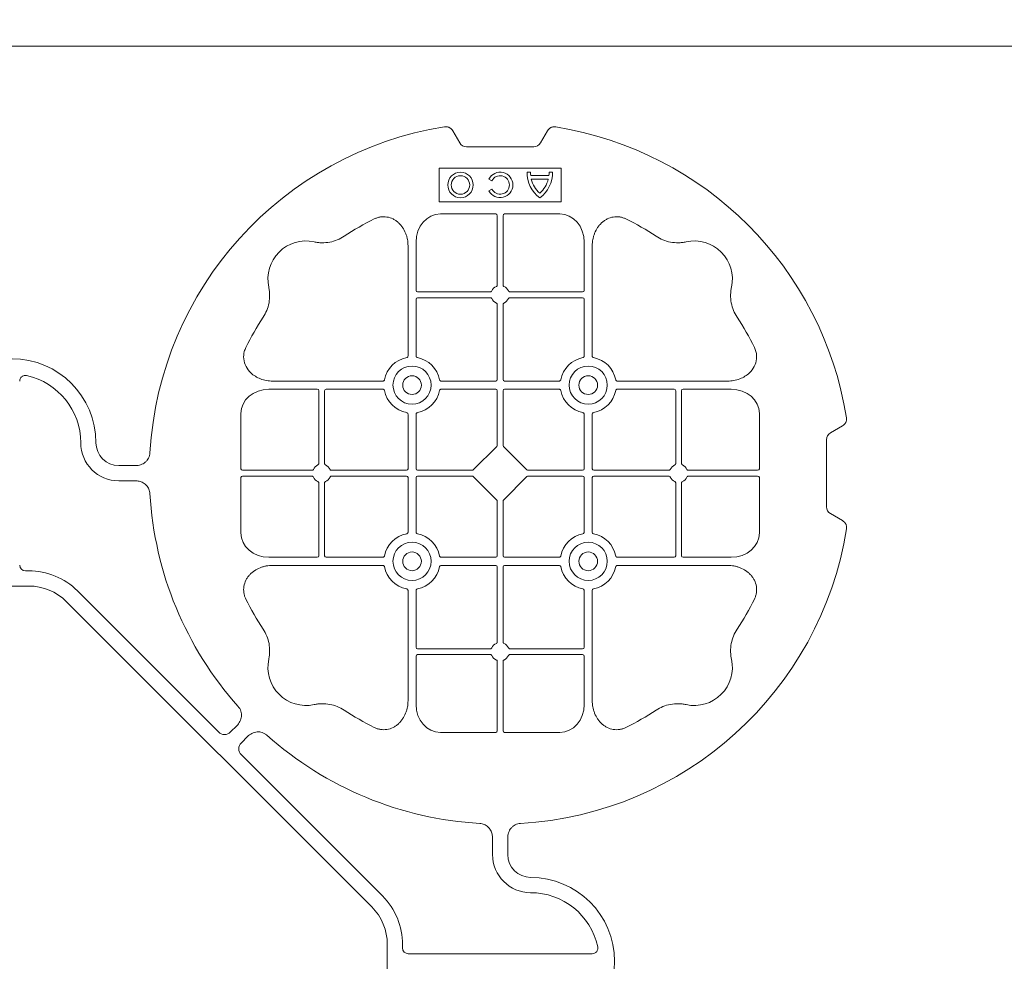
# Model space of a CAD drawing. Units: inches. Extents: x 95 to 119694, y 166 to 11046.
# Drawn here: x 13994 to 14317, y 9257 to 9566 of the extents above; entities that cross this region are included whole.
import ezdxf

# ---------------------------------------------------------------- set-up
doc = ezdxf.new("R2010")
doc.units = ezdxf.units.IN
doc.header["$MEASUREMENT"] = 0
doc.layers.add('ACO STORM-BRIXX', color=7, linetype='Continuous', lineweight=15)

# ---------------------------------------------------------------- blocks, each defined once
blk = doc.blocks.new('cover')
at = {"layer": 'ACO STORM-BRIXX'}
for p, q in [((146.75, 268.3), (144.45, 272.28)), ((175.55, 272.28), (173.25, 268.3)), ((171, 267), (149, 267)), ((180, 260), (140, 260)), ((140, 260), (140, 249)), ((169.97, 258.67), (168.83, 258.67)), ((177.17, 258.67), (176.03, 258.67)), ((180, 249), (180, 260)), ((156.3, 256.43), (157.3, 255.86)), ((175.98, 257.55), (170.02, 257.55)), ((175.78, 256.41), (170.22, 256.41)), ((157.3, 253.14), (156.3, 252.57)), ((140, 249), (180, 249)), ((158.55, 245), (140.43, 245)), ((159.05, 244.42), (159.05, 221.69)), ((160.95, 244.42), (160.95, 221.69)), ((161.45, 245), (179.57, 245)), ((132.45, 235.78), (132.45, 219.95)), ((187.55, 235.78), (187.55, 219.95)), ((129.8, 234.57), (129.8, 198.47)), ((190.2, 234.57), (190.2, 198.47)), ((132.45, 217.05), (132.45, 198.47)), ((156.81, 219.45), (132.95, 219.45)), ((156.81, 217.55), (132.95, 217.55)), ((163.19, 219.45), (187.05, 219.45)), ((163.19, 217.55), (187.05, 217.55)), ((187.55, 217.05), (187.55, 198.47)), ((159.05, 215.31), (159.05, 190.7)), ((160.95, 215.31), (160.95, 190.7)), ((84.22, 187.55), (100.05, 187.55)), ((85.43, 190.2), (121.53, 190.2)), ((102.95, 187.55), (121.53, 187.55)), ((158.55, 190.2), (140.72, 190.2)), ((158.55, 187.55), (140.72, 187.55)), ((161.45, 190.2), (179.28, 190.2)), ((161.45, 187.55), (179.28, 187.55)), ((234.57, 190.2), (198.47, 190.2)), ((217.05, 187.55), (198.47, 187.55)), ((235.78, 187.55), (219.95, 187.55)), ((100.55, 163.19), (100.55, 187.05)), ((102.45, 163.19), (102.45, 187.05)), ((159.05, 187.05), (159.05, 169.2)), ((160.95, 187.05), (160.95, 169.2)), ((217.55, 163.19), (217.55, 187.05)), ((219.45, 163.19), (219.45, 187.05)), ((75, 161.45), (75, 179.57)), ((129.8, 161.45), (129.8, 179.28)), ((132.45, 161.45), (132.45, 179.28)), ((187.55, 161.45), (187.55, 179.28)), ((190.2, 161.45), (190.2, 179.28)), ((245, 161.45), (245, 179.57)), ((272.28, 175.55), (268.3, 173.25)), ((158.89, 168.79), (151.21, 161.11)), ((161.11, 168.79), (168.79, 161.11)), ((267, 171), (267, 149)), ((40.43, 162.5), (35, 162.5)), ((75, 158.55), (75, 140.43)), ((75.58, 160.95), (98.31, 160.95)), ((75.58, 159.05), (98.31, 159.05)), ((104.69, 160.95), (129.3, 160.95)), ((104.69, 159.05), (129.3, 159.05)), ((129.8, 158.55), (129.8, 140.72)), ((132.45, 158.55), (132.45, 140.72)), ((132.95, 160.95), (150.8, 160.95)), ((132.95, 159.05), (150.8, 159.05)), ((151.21, 158.89), (158.89, 151.21)), ((168.79, 158.89), (161.11, 151.21)), ((187.05, 160.95), (169.2, 160.95)), ((187.05, 159.05), (169.2, 159.05)), ((187.55, 158.55), (187.55, 140.72)), ((190.2, 158.55), (190.2, 140.72)), ((215.31, 160.95), (190.7, 160.95)), ((215.31, 159.05), (190.7, 159.05)), ((244.42, 160.95), (221.69, 160.95)), ((244.42, 159.05), (221.69, 159.05)), ((245, 158.55), (245, 140.43)), ((40.43, 157.5), (35, 157.5)), ((100.55, 156.81), (100.55, 132.95)), ((102.45, 156.81), (102.45, 132.95)), ((217.55, 156.81), (217.55, 132.95)), ((219.45, 156.81), (219.45, 132.95)), ((159.05, 132.95), (159.05, 150.8)), ((160.95, 132.95), (160.95, 150.8)), ((268.3, 146.75), (272.28, 144.45)), ((84.22, 132.45), (100.05, 132.45)), ((102.95, 132.45), (121.53, 132.45)), ((158.55, 132.45), (140.72, 132.45)), ((161.45, 132.45), (179.28, 132.45)), ((217.05, 132.45), (198.47, 132.45)), ((235.78, 132.45), (219.95, 132.45)), ((85.43, 129.8), (121.53, 129.8)), ((158.55, 129.8), (140.72, 129.8)), ((159.05, 104.69), (159.05, 129.3)), ((160.95, 104.69), (160.95, 129.3)), ((161.45, 129.8), (179.28, 129.8)), ((234.57, 129.8), (198.47, 129.8)), ((4.38, 128.02), (5.5, 128.02)), ((5.5, 123.02), (-5.5, 123.02)), ((21.41, 121.43), (67.66, 75.18)), ((129.8, 85.43), (129.8, 121.53)), ((132.45, 102.95), (132.45, 121.53)), ((187.55, 102.95), (187.55, 121.53)), ((190.2, 85.43), (190.2, 121.53)), ((117.89, 17.87), (17.87, 117.89)), ((156.81, 102.45), (132.95, 102.45)), ((156.81, 100.55), (132.95, 100.55)), ((163.19, 102.45), (187.05, 102.45)), ((163.19, 100.55), (187.05, 100.55)), ((132.45, 84.22), (132.45, 100.05)), ((159.05, 75.58), (159.05, 98.31)), ((160.95, 75.58), (160.95, 98.31)), ((187.55, 84.22), (187.55, 100.05)), ((71.64, 75.18), (73.68, 77.22)), ((158.55, 75), (140.43, 75)), ((161.45, 75), (179.57, 75)), ((75.18, 71.64), (77.22, 73.68)), ((121.43, 21.41), (75.18, 67.66)), ((157.5, 40.43), (157.5, 35)), ((162.5, 40.43), (162.5, 35)), ((123.02, 5.5), (123.02, -5.5)), ((128.02, 4.38), (128.02, 5.5)), ((190.15, 2.5), (129.9, 2.5))]:
    blk.add_line(p, q, dxfattribs=at)
at = {"layer": 'ACO STORM-BRIXX', "lineweight": 0}
for centre, radius in [((147, 254.5), 4.17), ((147, 254.5), 3.03), ((131.12, 188.88), 6.25), ((188.88, 188.88), 6.25), ((131.12, 188.88), 3.07), ((188.88, 188.88), 3.07), ((131.12, 131.12), 6.25), ((188.88, 131.12), 6.25), ((131.12, 131.12), 3.07), ((188.88, 131.12), 3.07)]:
    blk.add_circle(centre, radius, dxfattribs=at)
at = {"layer": 'ACO STORM-BRIXX'}
for centre, radius, start, end in [((160, 160), 115, 99.1117, 176.6799), ((160, 160), 115, 9.1117, 80.8883), ((160, 254.5), 4.17, 207.6213, 152.3787), ((179, 258.5), 10.17, 179.0245, 233.8583), ((179, 258.5), 9.03, 178.9005, 186.0207), ((167, 258.5), 10.17, 306.1417, 0.9755), ((167, 258.5), 9.03, 353.9793, 1.0995), ((160, 254.5), 3.03, 206.7195, 153.2805), ((179, 258.5), 9.03, 193.4082, 228.3416), ((167, 258.5), 9.03, 311.6584, 346.5918), ((160, 160), 93, 116.332, 123.3345), ((160, 160), 93, 56.6655, 63.668), ((96.36, 223.64), 12.5, 77.7807, 192.2193), ((223.64, 223.64), 12.5, 347.7807, 102.2193), ((132.95, 219.95), 0.5, 180.0011, 269.9989), ((160, 218.5), 3, 114.4087, 155.5913), ((160, 218.5), 3, 24.4087, 65.5913), ((187.05, 219.95), 0.5, 270.0011, 359.9989), ((132.95, 217.05), 0.5, 90.0011, 179.9989), ((160, 218.5), 3, 204.4087, 245.5913), ((160, 218.5), 3, 294.4087, 335.5913), ((187.05, 217.05), 0.5, 0.0011, 89.9989), ((160, 160), 93, 146.6655, 153.668), ((160, 160), 93, 26.332, 33.3345), ((0, 170), 27.5, 0, 180), ((131.12, 188.88), 9.19, 100.9009, 169.0991), ((131.12, 188.88), 9.19, 10.9009, 79.0991), ((188.88, 188.88), 9.19, 100.9009, 169.0991), ((188.88, 188.88), 9.19, 10.9009, 79.0991), ((0, 170), 22.5, 0, 77.7382), ((158.55, 190.7), 0.5, 270.0011, 359.9989), ((161.45, 190.7), 0.5, 180.0011, 269.9989), ((100.05, 187.05), 0.5, 0.0011, 89.9989), ((102.95, 187.05), 0.5, 90.0011, 179.9989), ((158.55, 187.05), 0.5, 0.0011, 89.9989), ((161.45, 187.05), 0.5, 90.0011, 179.9989), ((217.05, 187.05), 0.5, 0.0011, 89.9989), ((219.95, 187.05), 0.5, 90.0011, 179.9989), ((131.12, 188.88), 9.19, 190.9009, 259.0991), ((131.12, 188.88), 9.19, 280.9009, 349.0991), ((188.88, 188.88), 9.19, 190.9009, 259.0991), ((188.88, 188.88), 9.19, 280.9009, 349.0991), ((35, 170), 12.5, 180, 270), ((35, 170), 7.5, 180, 270), ((101.5, 160), 3, 114.4087, 155.5913), ((101.5, 160), 3, 24.4087, 65.5913), ((129.3, 161.45), 0.5, 270.0011, 359.9989), ((132.95, 161.45), 0.5, 180.0011, 269.9989), ((187.05, 161.45), 0.5, 270.0011, 359.9989), ((190.7, 161.45), 0.5, 180.0011, 269.9989), ((218.5, 160), 3, 114.4087, 155.5913), ((218.5, 160), 3, 24.4087, 65.5913), ((101.5, 160), 3, 204.4087, 245.5913), ((101.5, 160), 3, 294.4087, 335.5913), ((129.3, 158.55), 0.5, 0.0011, 89.9989), ((132.95, 158.55), 0.5, 90.0011, 179.9989), ((187.05, 158.55), 0.5, 0.0011, 89.9989), ((190.7, 158.55), 0.5, 90.0011, 179.9989), ((218.5, 160), 3, 204.4087, 245.5913), ((218.5, 160), 3, 294.4087, 335.5913), ((160, 160), 115, 183.3201, 221.6799), ((131.12, 131.12), 9.19, 100.9009, 169.0991), ((131.12, 131.12), 9.19, 10.9009, 79.0991), ((160, 160), 115, 273.3201, 350.8883), ((188.88, 131.12), 9.19, 100.9009, 169.0991), ((188.88, 131.12), 9.19, 10.9009, 79.0991), ((100.05, 132.95), 0.5, 270.0011, 359.9989), ((102.95, 132.95), 0.5, 180.0011, 269.9989), ((158.55, 132.95), 0.5, 270.0011, 359.9989), ((161.45, 132.95), 0.5, 180.0011, 269.9989), ((217.05, 132.95), 0.5, 270.0011, 359.9989), ((219.95, 132.95), 0.5, 180.0011, 269.9989), ((131.12, 131.12), 9.19, 190.9009, 259.0991), ((131.12, 131.12), 9.19, 280.9009, 349.0991), ((158.55, 129.3), 0.5, 0.0011, 89.9989), ((161.45, 129.3), 0.5, 90.0011, 179.9989), ((188.88, 131.12), 9.19, 190.9009, 259.0991), ((188.88, 131.12), 9.19, 280.9009, 349.0991), ((5.5, 105.52), 22.5, 45, 90), ((5.5, 105.52), 17.5, 45, 90), ((160, 160), 93, 206.332, 213.3345), ((160, 160), 93, 326.6655, 333.668), ((160, 101.5), 3, 114.4087, 155.5913), ((160, 101.5), 3, 24.4087, 65.5913), ((132.95, 102.95), 0.5, 180.0011, 269.9989), ((132.95, 100.05), 0.5, 90.0011, 179.9989), ((160, 101.5), 3, 204.4087, 245.5913), ((160, 101.5), 3, 294.4087, 335.5913), ((187.05, 102.95), 0.5, 270.0011, 359.9989), ((187.05, 100.05), 0.5, 0.0011, 89.9989), ((96.36, 96.36), 12.5, 167.7807, 282.2193), ((223.64, 96.36), 12.5, 257.7807, 12.2193), ((160, 160), 93, 236.6655, 243.668), ((160, 160), 93, 296.332, 303.3345), ((160, 160), 115, 228.3201, 266.6799), ((170, 35), 12.5, 180, 270), ((170, 35), 7.5, 180, 270), ((170, 0), 27.5, 270, 90), ((105.52, 5.5), 22.5, 0, 45), ((170, 0), 22.5, 12.2618, 90), ((105.52, 5.5), 17.5, 0, 45)]:
    blk.add_arc(centre, radius, start, end, dxfattribs=at)
for centre, major_axis, ratio, start_param, end_param in [((149.5, 270.46), (1.8, 3.12), 0.83205, 2.69376, 3.589425), ((170.5, 270.46), (1.8, -3.12), 0.83205, -0.447832, 0.447832), ((140.45, 235.76), (0.07, -9.24), 0.866019, 3.135048, 4.703662), ((158.55, 244.42), (0.004, 0.577), 0.866019, -1.56207, 0.006545), ((161.45, 244.42), (0.004, -0.577), 0.866019, 3.135048, 4.703662), ((179.55, 235.76), (0.07, 9.24), 0.866019, -1.56207, 0.006545), ((84.24, 179.55), (9.24, -0.07), 0.866019, 1.579523, 3.148138), ((235.76, 179.55), (9.24, 0.07), 0.866019, -0.006545, 1.56207), ((270.46, 170.5), (3.12, -1.8), 0.83205, 2.69376, 3.589425), ((158.55, 169.21), (0.005, -0.561), 0.890696, 0.719167, 1.561198), ((161.45, 169.21), (0.005, 0.561), 0.890696, 1.580395, 2.422426), ((75.58, 161.45), (0.577, 0.004), 0.866019, 3.135048, 4.703662), ((244.42, 161.45), (0.577, -0.004), 0.866019, -1.56207, 0.006545), ((75.58, 158.55), (0.577, -0.004), 0.866019, 1.579523, 3.148138), ((150.79, 161.45), (0.561, -0.005), 0.890696, -1.561198, -0.719167), ((150.79, 158.55), (0.561, 0.005), 0.890696, 0.719167, 1.561198), ((169.21, 161.45), (0.561, 0.005), 0.890696, -2.422426, -1.580395), ((169.21, 158.55), (0.561, -0.005), 0.890696, 1.580395, 2.422426), ((244.42, 158.55), (0.577, 0.004), 0.866019, -0.006545, 1.56207), ((158.55, 150.79), (0.005, 0.561), 0.890696, -1.561198, -0.719167), ((161.45, 150.79), (0.005, -0.561), 0.890696, -2.422426, -1.580395), ((270.46, 149.5), (3.12, 1.8), 0.83205, 2.69376, 3.589425), ((84.24, 140.45), (9.24, 0.07), 0.866019, 3.135048, 4.703662), ((235.76, 140.45), (9.24, -0.07), 0.866019, -1.56207, 0.006545), ((4.63, 130.14), (1.59, 1.59), 0.889126, 2.414818, 3.868368), ((140.45, 84.24), (0.07, 9.24), 0.866019, 1.579523, 3.148138), ((179.55, 84.24), (0.07, -9.24), 0.866019, -0.006545, 1.56207), ((69.65, 77.7), (0, -3.37), 0.889126, -0.726775, 0.726775), ((158.55, 75.58), (0.004, -0.577), 0.866019, -0.006545, 1.56207), ((161.45, 75.58), (0.004, 0.577), 0.866019, 1.579523, 3.148138), ((77.7, 69.65), (3.37, 0), 0.889126, 2.414818, 3.868368), ((130.14, 4.63), (1.59, 1.59), 0.889126, 2.414818, 3.868368)]:
    blk.add_ellipse(centre, major_axis=major_axis, ratio=ratio, start_param=start_param, end_param=end_param, dxfattribs=at)
for points, knots in [([(141.79, 273.55), (142.05, 273.59), (142.31, 273.6), (142.7, 273.55), (142.83, 273.52), (143.08, 273.45), (143.2, 273.4), (143.44, 273.29), (143.55, 273.22), (143.77, 273.07), (143.87, 272.99), (144.15, 272.72), (144.32, 272.51), (144.45, 272.28)], [0, 0, 0, 0, 0.25, 0.25, 0.375, 0.375, 0.5, 0.5, 0.625, 0.625, 0.75, 0.75, 1, 1, 1, 1]), ([(175.55, 272.28), (175.68, 272.51), (175.84, 272.72), (176.13, 272.99), (176.23, 273.07), (176.44, 273.22), (176.56, 273.28), (176.79, 273.4), (176.92, 273.44), (177.17, 273.52), (177.3, 273.55), (177.68, 273.6), (177.95, 273.59), (178.21, 273.55)], [0, 0, 0, 0, 0.25, 0.25, 0.375, 0.375, 0.5, 0.5, 0.625, 0.625, 0.75, 0.75, 1, 1, 1, 1]), ([(129.8, 234.57), (129.8, 235.28), (129.74, 235.98), (129.54, 237.01), (129.46, 237.35), (129.27, 238.03), (129.15, 238.36), (128.75, 239.35), (128.42, 239.97), (127.83, 240.84), (127.62, 241.12), (127.16, 241.66), (126.91, 241.91), (126.38, 242.39), (126.11, 242.61), (125.53, 243.01), (125.22, 243.19), (124.26, 243.66), (123.59, 243.88), (122.54, 244.05), (122.18, 244.08), (121.48, 244.08), (121.13, 244.05), (120.43, 243.94), (120.08, 243.86), (119.4, 243.64), (119.07, 243.51), (118.75, 243.35)], [0, 0, 0, 0, 0.125, 0.125, 0.1875, 0.1875, 0.25, 0.25, 0.375, 0.375, 0.4375, 0.4375, 0.5, 0.5, 0.5625, 0.5625, 0.625, 0.625, 0.75, 0.75, 0.8125, 0.8125, 0.875, 0.875, 0.9375, 0.9375, 1, 1, 1, 1]), ([(190.2, 234.57), (190.2, 235.28), (190.26, 235.98), (190.46, 237.01), (190.54, 237.35), (190.73, 238.03), (190.85, 238.36), (191.25, 239.35), (191.58, 239.97), (192.17, 240.84), (192.38, 241.12), (192.84, 241.66), (193.09, 241.91), (193.62, 242.39), (193.89, 242.61), (194.47, 243.01), (194.78, 243.19), (195.74, 243.66), (196.41, 243.88), (197.46, 244.05), (197.82, 244.08), (198.52, 244.08), (198.87, 244.05), (199.57, 243.94), (199.92, 243.86), (200.6, 243.64), (200.93, 243.51), (201.25, 243.35)], [0, 0, 0, 0, 0.125, 0.125, 0.1875, 0.1875, 0.25, 0.25, 0.375, 0.375, 0.4375, 0.4375, 0.5, 0.5, 0.5625, 0.5625, 0.625, 0.625, 0.75, 0.75, 0.8125, 0.8125, 0.875, 0.875, 0.9375, 0.9375, 1, 1, 1, 1]), ([(108.89, 237.7), (108.17, 237.22), (107.41, 236.82), (105.83, 236.18), (105.01, 235.93), (103.3, 235.61), (102.44, 235.54), (101.15, 235.56), (100.72, 235.59), (99.86, 235.69), (99.43, 235.76), (99.01, 235.86)], [0, 0, 0, 0, 0.25, 0.25, 0.5, 0.5, 0.75, 0.75, 0.875, 0.875, 1, 1, 1, 1]), ([(211.11, 237.7), (211.83, 237.22), (212.59, 236.82), (214.17, 236.18), (214.99, 235.93), (216.7, 235.61), (217.56, 235.54), (218.85, 235.56), (219.28, 235.59), (220.14, 235.69), (220.57, 235.76), (220.99, 235.86)], [0, 0, 0, 0, 0.25, 0.25, 0.5, 0.5, 0.75, 0.75, 0.875, 0.875, 1, 1, 1, 1]), ([(82.3, 211.11), (82.78, 211.83), (83.18, 212.59), (83.82, 214.17), (84.07, 214.99), (84.39, 216.7), (84.46, 217.56), (84.44, 218.85), (84.41, 219.28), (84.31, 220.14), (84.24, 220.57), (84.14, 220.99)], [0, 0, 0, 0, 0.25, 0.25, 0.5, 0.5, 0.75, 0.75, 0.875, 0.875, 1, 1, 1, 1]), ([(156.81, 219.45), (156.91, 219.45), (157, 219.47), (157.16, 219.58), (157.23, 219.65), (157.27, 219.74)], [0, 0, 0, 0, 0.5, 0.5, 1, 1, 1, 1]), ([(158.76, 221.23), (158.85, 221.27), (158.92, 221.34), (159.03, 221.5), (159.05, 221.59), (159.05, 221.69)], [0, 0, 0, 0, 0.5, 0.5, 1, 1, 1, 1]), ([(161.24, 221.23), (161.15, 221.27), (161.08, 221.34), (160.97, 221.5), (160.95, 221.59), (160.95, 221.69)], [0, 0, 0, 0, 0.5, 0.5, 1, 1, 1, 1]), ([(163.19, 219.45), (163.09, 219.45), (163, 219.47), (162.84, 219.58), (162.77, 219.65), (162.73, 219.74)], [0, 0, 0, 0, 0.5, 0.5, 1, 1, 1, 1]), ([(237.7, 211.11), (237.22, 211.83), (236.82, 212.59), (236.18, 214.17), (235.93, 214.99), (235.61, 216.7), (235.54, 217.56), (235.56, 218.85), (235.59, 219.28), (235.69, 220.14), (235.76, 220.57), (235.86, 220.99)], [0, 0, 0, 0, 0.25, 0.25, 0.5, 0.5, 0.75, 0.75, 0.875, 0.875, 1, 1, 1, 1]), ([(157.27, 217.26), (157.23, 217.35), (157.16, 217.42), (157, 217.53), (156.91, 217.55), (156.81, 217.55)], [0, 0, 0, 0, 0.5, 0.5, 1, 1, 1, 1]), ([(162.73, 217.26), (162.77, 217.35), (162.84, 217.42), (163, 217.53), (163.09, 217.55), (163.19, 217.55)], [0, 0, 0, 0, 0.5, 0.5, 1, 1, 1, 1]), ([(159.05, 215.31), (159.05, 215.37), (159.04, 215.48), (158.95, 215.63), (158.85, 215.72), (158.78, 215.76), (158.76, 215.77)], [0, 0, 0, 0, 0.294555, 0.589115, 0.883698, 1, 1, 1, 1]), ([(160.95, 215.31), (160.95, 215.37), (160.96, 215.48), (161.05, 215.63), (161.15, 215.72), (161.22, 215.76), (161.24, 215.77)], [0, 0, 0, 0, 0.294555, 0.589115, 0.883698, 1, 1, 1, 1]), ([(85.43, 190.2), (84.75, 190.23), (83.39, 190.3), (81.46, 190.86), (79.72, 191.72), (78.03, 193.02), (76.55, 194.94), (75.81, 197.42), (75.96, 199.62), (76.46, 200.8), (76.65, 201.25)], [0, 0, 0, 0, 0.120867, 0.241675, 0.352525, 0.463234, 0.61816, 0.773772, 0.912791, 1, 1, 1, 1]), ([(234.57, 190.2), (235.25, 190.23), (236.61, 190.3), (238.54, 190.86), (240.28, 191.72), (241.97, 193.02), (243.45, 194.94), (244.19, 197.42), (244.04, 199.62), (243.54, 200.8), (243.35, 201.25)], [0, 0, 0, 0, 0.120867, 0.241675, 0.352525, 0.463234, 0.61816, 0.773772, 0.912791, 1, 1, 1, 1]), ([(129.39, 197.9), (129.51, 197.93), (129.62, 198.01), (129.77, 198.22), (129.8, 198.34), (129.8, 198.47)], [0, 0, 0, 0, 0.5, 0.5, 1, 1, 1, 1]), ([(132.45, 198.47), (132.45, 198.41), (132.46, 198.35), (132.49, 198.22), (132.52, 198.16), (132.63, 198.01), (132.74, 197.93), (132.86, 197.9)], [0, 0, 0, 0, 0.25, 0.25, 0.5, 0.5, 1, 1, 1, 1]), ([(187.55, 198.47), (187.55, 198.41), (187.54, 198.35), (187.51, 198.22), (187.48, 198.16), (187.37, 198.01), (187.26, 197.93), (187.14, 197.9)], [0, 0, 0, 0, 0.25, 0.25, 0.5, 0.5, 1, 1, 1, 1]), ([(190.61, 197.9), (190.49, 197.93), (190.38, 198.01), (190.23, 198.22), (190.2, 198.34), (190.2, 198.47)], [0, 0, 0, 0, 0.5, 0.5, 1, 1, 1, 1]), ([(4.78, 191.99), (4.64, 192.02), (4.5, 192.03), (4.22, 192.04), (4.08, 192.02), (3.8, 191.97), (3.67, 191.92), (3.41, 191.81), (3.29, 191.73), (3.07, 191.55), (2.97, 191.45), (2.8, 191.23), (2.73, 191.11), (2.55, 190.72), (2.5, 190.43), (2.5, 190.15)], [0, 0, 0, 0, 0.125, 0.125, 0.25, 0.25, 0.375, 0.375, 0.5, 0.5, 0.625, 0.625, 0.75, 0.75, 1, 1, 1, 1]), ([(122.1, 190.61), (122.08, 190.56), (122.05, 190.46), (121.94, 190.34), (121.79, 190.24), (121.65, 190.2), (121.56, 190.2), (121.53, 190.2)], [0, 0, 0, 0, 0.207114, 0.413575, 0.6369, 0.891524, 1, 1, 1, 1]), ([(140.15, 190.61), (140.17, 190.56), (140.2, 190.46), (140.31, 190.34), (140.46, 190.24), (140.6, 190.2), (140.69, 190.2), (140.72, 190.2)], [0, 0, 0, 0, 0.207115, 0.413574, 0.636896, 0.891519, 1, 1, 1, 1]), ([(179.85, 190.61), (179.83, 190.56), (179.8, 190.46), (179.69, 190.34), (179.54, 190.24), (179.4, 190.2), (179.31, 190.2), (179.28, 190.2)], [0, 0, 0, 0, 0.207115, 0.413574, 0.636896, 0.891519, 1, 1, 1, 1]), ([(197.9, 190.61), (197.92, 190.56), (197.95, 190.46), (198.06, 190.34), (198.21, 190.24), (198.35, 190.2), (198.44, 190.2), (198.47, 190.2)], [0, 0, 0, 0, 0.207114, 0.413575, 0.6369, 0.891524, 1, 1, 1, 1]), ([(121.53, 187.55), (121.59, 187.55), (121.65, 187.54), (121.78, 187.51), (121.84, 187.48), (121.99, 187.37), (122.07, 187.26), (122.1, 187.14)], [0, 0, 0, 0, 0.25, 0.25, 0.5, 0.5, 1, 1, 1, 1]), ([(140.72, 187.55), (140.66, 187.55), (140.6, 187.54), (140.47, 187.51), (140.41, 187.48), (140.26, 187.37), (140.18, 187.26), (140.15, 187.14)], [0, 0, 0, 0, 0.25, 0.25, 0.5, 0.5, 1, 1, 1, 1]), ([(179.28, 187.55), (179.34, 187.55), (179.4, 187.54), (179.53, 187.51), (179.59, 187.48), (179.74, 187.37), (179.82, 187.26), (179.85, 187.14)], [0, 0, 0, 0, 0.25, 0.25, 0.5, 0.5, 1, 1, 1, 1]), ([(198.47, 187.55), (198.41, 187.55), (198.35, 187.54), (198.22, 187.51), (198.16, 187.48), (198.01, 187.37), (197.93, 187.26), (197.9, 187.14)], [0, 0, 0, 0, 0.25, 0.25, 0.5, 0.5, 1, 1, 1, 1]), ([(129.39, 179.85), (129.51, 179.82), (129.62, 179.74), (129.77, 179.53), (129.8, 179.41), (129.8, 179.28)], [0, 0, 0, 0, 0.5, 0.5, 1, 1, 1, 1]), ([(132.45, 179.28), (132.45, 179.34), (132.46, 179.4), (132.49, 179.53), (132.52, 179.59), (132.63, 179.74), (132.74, 179.82), (132.86, 179.85)], [0, 0, 0, 0, 0.25, 0.25, 0.5, 0.5, 1, 1, 1, 1]), ([(187.55, 179.28), (187.55, 179.34), (187.54, 179.4), (187.51, 179.53), (187.48, 179.59), (187.37, 179.74), (187.26, 179.82), (187.14, 179.85)], [0, 0, 0, 0, 0.25, 0.25, 0.5, 0.5, 1, 1, 1, 1]), ([(190.61, 179.85), (190.49, 179.82), (190.38, 179.74), (190.23, 179.53), (190.2, 179.41), (190.2, 179.28)], [0, 0, 0, 0, 0.5, 0.5, 1, 1, 1, 1]), ([(272.28, 175.55), (272.51, 175.68), (272.72, 175.84), (272.99, 176.13), (273.07, 176.23), (273.22, 176.44), (273.28, 176.56), (273.4, 176.79), (273.44, 176.92), (273.52, 177.17), (273.55, 177.3), (273.6, 177.68), (273.59, 177.95), (273.55, 178.21)], [0, 0, 0, 0, 0.25, 0.25, 0.375, 0.375, 0.5, 0.5, 0.625, 0.625, 0.75, 0.75, 1, 1, 1, 1]), ([(40.43, 162.5), (41.02, 162.5), (41.59, 162.58), (42.71, 162.95), (43.22, 163.23), (43.9, 163.79), (44.11, 164), (44.47, 164.46), (44.62, 164.71), (44.88, 165.23), (44.98, 165.51), (45.13, 166.07), (45.18, 166.37), (45.19, 166.66)], [0, 0, 0, 0, 0.25, 0.25, 0.5, 0.5, 0.625, 0.625, 0.75, 0.75, 0.875, 0.875, 1, 1, 1, 1]), ([(100.55, 163.19), (100.55, 163.09), (100.53, 163), (100.42, 162.84), (100.35, 162.77), (100.26, 162.73)], [0, 0, 0, 0, 0.5, 0.5, 1, 1, 1, 1]), ([(102.74, 162.73), (102.69, 162.76), (102.59, 162.82), (102.49, 162.96), (102.45, 163.09), (102.45, 163.17), (102.45, 163.19)], [0, 0, 0, 0, 0.294555, 0.589125, 0.883662, 1, 1, 1, 1]), ([(217.26, 162.73), (217.31, 162.76), (217.41, 162.82), (217.51, 162.96), (217.55, 163.09), (217.55, 163.17), (217.55, 163.19)], [0, 0, 0, 0, 0.294555, 0.589125, 0.883662, 1, 1, 1, 1]), ([(219.45, 163.19), (219.45, 163.09), (219.47, 163), (219.58, 162.84), (219.65, 162.77), (219.74, 162.73)], [0, 0, 0, 0, 0.5, 0.5, 1, 1, 1, 1]), ([(98.77, 161.24), (98.74, 161.19), (98.68, 161.09), (98.54, 160.99), (98.41, 160.95), (98.33, 160.95), (98.31, 160.95)], [0, 0, 0, 0, 0.294597, 0.58914, 0.883697, 1, 1, 1, 1]), ([(98.77, 158.76), (98.73, 158.85), (98.66, 158.92), (98.5, 159.03), (98.41, 159.05), (98.31, 159.05)], [0, 0, 0, 0, 0.5, 0.5, 1, 1, 1, 1]), ([(104.69, 160.95), (104.63, 160.95), (104.52, 160.96), (104.37, 161.05), (104.28, 161.15), (104.24, 161.22), (104.23, 161.24)], [0, 0, 0, 0, 0.294549, 0.589119, 0.883653, 1, 1, 1, 1]), ([(104.69, 159.05), (104.59, 159.05), (104.5, 159.03), (104.34, 158.92), (104.27, 158.85), (104.23, 158.76)], [0, 0, 0, 0, 0.5, 0.5, 1, 1, 1, 1]), ([(215.31, 160.95), (215.37, 160.95), (215.48, 160.96), (215.63, 161.05), (215.72, 161.15), (215.76, 161.22), (215.77, 161.24)], [0, 0, 0, 0, 0.294549, 0.589119, 0.883653, 1, 1, 1, 1]), ([(215.31, 159.05), (215.41, 159.05), (215.5, 159.03), (215.66, 158.92), (215.73, 158.85), (215.77, 158.76)], [0, 0, 0, 0, 0.5, 0.5, 1, 1, 1, 1]), ([(221.23, 161.24), (221.26, 161.19), (221.32, 161.09), (221.46, 160.99), (221.59, 160.95), (221.67, 160.95), (221.69, 160.95)], [0, 0, 0, 0, 0.294597, 0.58914, 0.883697, 1, 1, 1, 1]), ([(221.23, 158.76), (221.27, 158.85), (221.34, 158.92), (221.5, 159.03), (221.59, 159.05), (221.69, 159.05)], [0, 0, 0, 0, 0.5, 0.5, 1, 1, 1, 1]), ([(45.19, 153.34), (45.12, 153.82), (44.98, 154.79), (44.17, 156.03), (43.03, 156.93), (41.73, 157.42), (40.84, 157.48), (40.43, 157.5)], [0, 0, 0, 0, 0.2074414, 0.4153279, 0.6163177, 0.8260698, 1, 1, 1, 1]), ([(100.55, 156.81), (100.55, 156.91), (100.53, 157), (100.42, 157.16), (100.35, 157.23), (100.26, 157.27)], [0, 0, 0, 0, 0.5, 0.5, 1, 1, 1, 1]), ([(102.74, 157.27), (102.65, 157.23), (102.58, 157.16), (102.47, 157), (102.45, 156.91), (102.45, 156.81)], [0, 0, 0, 0, 0.5, 0.5, 1, 1, 1, 1]), ([(217.26, 157.27), (217.35, 157.23), (217.42, 157.16), (217.53, 157), (217.55, 156.91), (217.55, 156.81)], [0, 0, 0, 0, 0.5, 0.5, 1, 1, 1, 1]), ([(219.45, 156.81), (219.45, 156.91), (219.47, 157), (219.58, 157.16), (219.65, 157.23), (219.74, 157.27)], [0, 0, 0, 0, 0.5, 0.5, 1, 1, 1, 1]), ([(273.55, 141.79), (273.59, 142.05), (273.6, 142.31), (273.55, 142.7), (273.52, 142.83), (273.45, 143.08), (273.4, 143.2), (273.29, 143.44), (273.22, 143.55), (273.07, 143.77), (272.99, 143.87), (272.72, 144.15), (272.51, 144.32), (272.28, 144.45)], [0, 0, 0, 0, 0.25, 0.25, 0.375, 0.375, 0.5, 0.5, 0.625, 0.625, 0.75, 0.75, 1, 1, 1, 1]), ([(129.39, 140.15), (129.51, 140.18), (129.62, 140.26), (129.77, 140.47), (129.8, 140.59), (129.8, 140.72)], [0, 0, 0, 0, 0.5, 0.5, 1, 1, 1, 1]), ([(132.45, 140.72), (132.45, 140.66), (132.46, 140.6), (132.49, 140.47), (132.52, 140.41), (132.63, 140.26), (132.74, 140.18), (132.86, 140.15)], [0, 0, 0, 0, 0.25, 0.25, 0.5, 0.5, 1, 1, 1, 1]), ([(187.55, 140.72), (187.55, 140.66), (187.54, 140.6), (187.51, 140.47), (187.48, 140.41), (187.37, 140.26), (187.26, 140.18), (187.14, 140.15)], [0, 0, 0, 0, 0.25, 0.25, 0.5, 0.5, 1, 1, 1, 1]), ([(190.61, 140.15), (190.49, 140.18), (190.38, 140.26), (190.23, 140.47), (190.2, 140.59), (190.2, 140.72)], [0, 0, 0, 0, 0.5, 0.5, 1, 1, 1, 1]), ([(121.53, 132.45), (121.59, 132.45), (121.65, 132.46), (121.78, 132.49), (121.84, 132.52), (121.99, 132.63), (122.07, 132.74), (122.1, 132.86)], [0, 0, 0, 0, 0.25, 0.25, 0.5, 0.5, 1, 1, 1, 1]), ([(140.72, 132.45), (140.66, 132.45), (140.6, 132.46), (140.47, 132.49), (140.41, 132.52), (140.26, 132.63), (140.18, 132.74), (140.15, 132.86)], [0, 0, 0, 0, 0.25, 0.25, 0.5, 0.5, 1, 1, 1, 1]), ([(179.28, 132.45), (179.34, 132.45), (179.4, 132.46), (179.53, 132.49), (179.59, 132.52), (179.74, 132.63), (179.82, 132.74), (179.85, 132.86)], [0, 0, 0, 0, 0.25, 0.25, 0.5, 0.5, 1, 1, 1, 1]), ([(198.47, 132.45), (198.41, 132.45), (198.35, 132.46), (198.22, 132.49), (198.16, 132.52), (198.01, 132.63), (197.93, 132.74), (197.9, 132.86)], [0, 0, 0, 0, 0.25, 0.25, 0.5, 0.5, 1, 1, 1, 1]), ([(85.43, 129.8), (84.72, 129.8), (84.02, 129.74), (82.99, 129.54), (82.65, 129.46), (81.97, 129.27), (81.64, 129.15), (80.65, 128.75), (80.03, 128.42), (79.16, 127.83), (78.88, 127.62), (78.34, 127.16), (78.09, 126.91), (77.61, 126.38), (77.39, 126.11), (76.99, 125.53), (76.81, 125.22), (76.34, 124.26), (76.12, 123.59), (75.95, 122.54), (75.92, 122.18), (75.92, 121.48), (75.95, 121.13), (76.06, 120.43), (76.14, 120.08), (76.36, 119.4), (76.49, 119.07), (76.65, 118.75)], [0, 0, 0, 0, 0.125, 0.125, 0.1875, 0.1875, 0.25, 0.25, 0.375, 0.375, 0.4375, 0.4375, 0.5, 0.5, 0.5625, 0.5625, 0.625, 0.625, 0.75, 0.75, 0.8125, 0.8125, 0.875, 0.875, 0.9375, 0.9375, 1, 1, 1, 1]), ([(122.1, 129.39), (122.07, 129.51), (121.99, 129.62), (121.78, 129.77), (121.66, 129.8), (121.53, 129.8)], [0, 0, 0, 0, 0.5, 0.5, 1, 1, 1, 1]), ([(140.15, 129.39), (140.18, 129.51), (140.26, 129.62), (140.47, 129.77), (140.59, 129.8), (140.72, 129.8)], [0, 0, 0, 0, 0.5, 0.5, 1, 1, 1, 1]), ([(179.85, 129.39), (179.82, 129.51), (179.74, 129.62), (179.53, 129.77), (179.41, 129.8), (179.28, 129.8)], [0, 0, 0, 0, 0.5, 0.5, 1, 1, 1, 1]), ([(197.9, 129.39), (197.93, 129.51), (198.01, 129.62), (198.22, 129.77), (198.34, 129.8), (198.47, 129.8)], [0, 0, 0, 0, 0.5, 0.5, 1, 1, 1, 1]), ([(234.57, 129.8), (235.28, 129.8), (235.98, 129.74), (237.01, 129.54), (237.35, 129.46), (238.03, 129.27), (238.36, 129.15), (239.35, 128.75), (239.97, 128.42), (240.84, 127.83), (241.12, 127.62), (241.66, 127.16), (241.91, 126.91), (242.39, 126.38), (242.61, 126.11), (243.01, 125.53), (243.19, 125.22), (243.66, 124.26), (243.88, 123.59), (244.05, 122.54), (244.08, 122.18), (244.08, 121.48), (244.05, 121.13), (243.94, 120.43), (243.86, 120.08), (243.64, 119.4), (243.51, 119.07), (243.35, 118.75)], [0, 0, 0, 0, 0.125, 0.125, 0.1875, 0.1875, 0.25, 0.25, 0.375, 0.375, 0.4375, 0.4375, 0.5, 0.5, 0.5625, 0.5625, 0.625, 0.625, 0.75, 0.75, 0.8125, 0.8125, 0.875, 0.875, 0.9375, 0.9375, 1, 1, 1, 1]), ([(129.39, 122.1), (129.51, 122.07), (129.62, 121.99), (129.77, 121.78), (129.8, 121.66), (129.8, 121.53)], [0, 0, 0, 0, 0.5, 0.5, 1, 1, 1, 1]), ([(132.45, 121.53), (132.45, 121.59), (132.46, 121.65), (132.49, 121.78), (132.52, 121.84), (132.63, 121.99), (132.74, 122.07), (132.86, 122.1)], [0, 0, 0, 0, 0.25, 0.25, 0.5, 0.5, 1, 1, 1, 1]), ([(187.55, 121.53), (187.55, 121.59), (187.54, 121.65), (187.51, 121.78), (187.48, 121.84), (187.37, 121.99), (187.26, 122.07), (187.14, 122.1)], [0, 0, 0, 0, 0.25, 0.25, 0.5, 0.5, 1, 1, 1, 1]), ([(190.61, 122.1), (190.49, 122.07), (190.38, 121.99), (190.23, 121.78), (190.2, 121.66), (190.2, 121.53)], [0, 0, 0, 0, 0.5, 0.5, 1, 1, 1, 1]), ([(82.3, 108.89), (82.78, 108.17), (83.18, 107.41), (83.82, 105.83), (84.07, 105.01), (84.39, 103.3), (84.46, 102.44), (84.44, 101.15), (84.41, 100.72), (84.31, 99.86), (84.24, 99.43), (84.14, 99.01)], [0, 0, 0, 0, 0.25, 0.25, 0.5, 0.5, 0.75, 0.75, 0.875, 0.875, 1, 1, 1, 1]), ([(237.7, 108.89), (237.22, 108.17), (236.82, 107.41), (236.18, 105.83), (235.93, 105.01), (235.61, 103.3), (235.54, 102.44), (235.56, 101.15), (235.59, 100.72), (235.69, 99.86), (235.76, 99.43), (235.86, 99.01)], [0, 0, 0, 0, 0.25, 0.25, 0.5, 0.5, 0.75, 0.75, 0.875, 0.875, 1, 1, 1, 1]), ([(159.05, 104.69), (159.05, 104.63), (159.04, 104.52), (158.95, 104.37), (158.85, 104.28), (158.78, 104.24), (158.76, 104.23)], [0, 0, 0, 0, 0.294594, 0.589142, 0.883678, 1, 1, 1, 1]), ([(160.95, 104.69), (160.95, 104.63), (160.96, 104.52), (161.05, 104.37), (161.15, 104.28), (161.22, 104.24), (161.24, 104.23)], [0, 0, 0, 0, 0.294594, 0.589142, 0.883678, 1, 1, 1, 1]), ([(157.27, 102.74), (157.23, 102.65), (157.16, 102.58), (157, 102.47), (156.91, 102.45), (156.81, 102.45)], [0, 0, 0, 0, 0.5, 0.5, 1, 1, 1, 1]), ([(156.81, 100.55), (156.91, 100.55), (157, 100.53), (157.16, 100.42), (157.23, 100.35), (157.27, 100.26)], [0, 0, 0, 0, 0.5, 0.5, 1, 1, 1, 1]), ([(162.73, 102.74), (162.77, 102.65), (162.84, 102.58), (163, 102.47), (163.09, 102.45), (163.19, 102.45)], [0, 0, 0, 0, 0.5, 0.5, 1, 1, 1, 1]), ([(163.19, 100.55), (163.09, 100.55), (163, 100.53), (162.84, 100.42), (162.77, 100.35), (162.73, 100.26)], [0, 0, 0, 0, 0.5, 0.5, 1, 1, 1, 1]), ([(158.76, 98.77), (158.85, 98.73), (158.92, 98.66), (159.03, 98.5), (159.05, 98.41), (159.05, 98.31)], [0, 0, 0, 0, 0.5, 0.5, 1, 1, 1, 1]), ([(161.24, 98.77), (161.15, 98.73), (161.08, 98.66), (160.97, 98.5), (160.95, 98.41), (160.95, 98.31)], [0, 0, 0, 0, 0.5, 0.5, 1, 1, 1, 1]), ([(108.89, 82.3), (108.17, 82.78), (107.41, 83.18), (105.83, 83.82), (105.01, 84.07), (103.3, 84.39), (102.44, 84.46), (101.15, 84.44), (100.72, 84.41), (99.86, 84.31), (99.43, 84.24), (99.01, 84.14)], [0, 0, 0, 0, 0.25, 0.25, 0.5, 0.5, 0.75, 0.75, 0.875, 0.875, 1, 1, 1, 1]), ([(129.8, 85.43), (129.8, 84.72), (129.74, 84.02), (129.54, 82.99), (129.46, 82.65), (129.27, 81.97), (129.15, 81.64), (128.75, 80.65), (128.42, 80.03), (127.83, 79.16), (127.62, 78.88), (127.16, 78.34), (126.91, 78.09), (126.38, 77.61), (126.11, 77.39), (125.53, 76.99), (125.22, 76.81), (124.26, 76.34), (123.59, 76.12), (122.54, 75.95), (122.18, 75.92), (121.48, 75.92), (121.13, 75.95), (120.43, 76.06), (120.08, 76.14), (119.4, 76.36), (119.07, 76.49), (118.75, 76.65)], [0, 0, 0, 0, 0.125, 0.125, 0.1875, 0.1875, 0.25, 0.25, 0.375, 0.375, 0.4375, 0.4375, 0.5, 0.5, 0.5625, 0.5625, 0.625, 0.625, 0.75, 0.75, 0.8125, 0.8125, 0.875, 0.875, 0.9375, 0.9375, 1, 1, 1, 1]), ([(190.2, 85.43), (190.2, 84.72), (190.26, 84.02), (190.46, 82.99), (190.54, 82.65), (190.73, 81.97), (190.85, 81.64), (191.25, 80.65), (191.58, 80.03), (192.17, 79.16), (192.38, 78.88), (192.84, 78.34), (193.09, 78.09), (193.62, 77.61), (193.89, 77.39), (194.47, 76.99), (194.78, 76.81), (195.74, 76.34), (196.41, 76.12), (197.46, 75.95), (197.82, 75.92), (198.52, 75.92), (198.87, 75.95), (199.57, 76.06), (199.92, 76.14), (200.6, 76.36), (200.93, 76.49), (201.25, 76.65)], [0, 0, 0, 0, 0.125, 0.125, 0.1875, 0.1875, 0.25, 0.25, 0.375, 0.375, 0.4375, 0.4375, 0.5, 0.5, 0.5625, 0.5625, 0.625, 0.625, 0.75, 0.75, 0.8125, 0.8125, 0.875, 0.875, 0.9375, 0.9375, 1, 1, 1, 1]), ([(211.11, 82.3), (211.83, 82.78), (212.59, 83.18), (214.17, 83.82), (214.99, 84.07), (216.7, 84.39), (217.56, 84.46), (218.85, 84.44), (219.28, 84.41), (220.14, 84.31), (220.57, 84.24), (220.99, 84.14)], [0, 0, 0, 0, 0.25, 0.25, 0.5, 0.5, 0.75, 0.75, 0.875, 0.875, 1, 1, 1, 1]), ([(73.68, 77.22), (74.1, 77.64), (74.45, 78.1), (74.98, 79.15), (75.14, 79.71), (75.22, 80.59), (75.22, 80.88), (75.15, 81.46), (75.09, 81.74), (74.9, 82.3), (74.78, 82.57), (74.48, 83.07), (74.31, 83.31), (74.11, 83.53)], [0, 0, 0, 0, 0.25, 0.25, 0.5, 0.5, 0.625, 0.625, 0.75, 0.75, 0.875, 0.875, 1, 1, 1, 1]), ([(77.22, 73.68), (77.64, 74.1), (78.1, 74.45), (79.15, 74.98), (79.71, 75.14), (80.59, 75.22), (80.88, 75.22), (81.46, 75.15), (81.74, 75.09), (82.3, 74.9), (82.57, 74.78), (83.07, 74.48), (83.31, 74.31), (83.53, 74.11)], [0, 0, 0, 0, 0.25, 0.25, 0.5, 0.5, 0.625, 0.625, 0.75, 0.75, 0.875, 0.875, 1, 1, 1, 1]), ([(153.34, 45.19), (153.82, 45.12), (154.79, 44.98), (156.03, 44.17), (156.93, 43.03), (157.42, 41.73), (157.48, 40.84), (157.5, 40.43)], [0, 0, 0, 0, 0.2074414, 0.4153279, 0.6163177, 0.8260698, 1, 1, 1, 1]), ([(162.5, 40.43), (162.5, 41.02), (162.58, 41.59), (162.95, 42.71), (163.23, 43.22), (163.79, 43.9), (164, 44.11), (164.46, 44.47), (164.71, 44.62), (165.23, 44.88), (165.51, 44.98), (166.07, 45.13), (166.37, 45.18), (166.66, 45.19)], [0, 0, 0, 0, 0.25, 0.25, 0.5, 0.5, 0.625, 0.625, 0.75, 0.75, 0.875, 0.875, 1, 1, 1, 1]), ([(191.99, 4.78), (192.02, 4.64), (192.03, 4.5), (192.04, 4.22), (192.02, 4.08), (191.97, 3.8), (191.92, 3.67), (191.81, 3.41), (191.73, 3.29), (191.55, 3.07), (191.45, 2.97), (191.23, 2.8), (191.11, 2.73), (190.72, 2.55), (190.43, 2.5), (190.15, 2.5)], [0, 0, 0, 0, 0.125, 0.125, 0.25, 0.25, 0.375, 0.375, 0.5, 0.5, 0.625, 0.625, 0.75, 0.75, 1, 1, 1, 1])]:
    blk.add_open_spline(points, degree=3, knots=knots, dxfattribs=at)

msp = doc.modelspace()

# ---------------------------------------------------------------- linework, layer by layer
at = {"layer": 'ACO STORM-BRIXX'}
for points in [[(13691.83583, 10157.09704), (14891.83588, 10157.09704), (14891.83588, 9557.09702), (13691.83583, 9557.09702)], [(13691.83583, 9557.09704), (14891.83588, 9557.09704), (14891.83588, 8957.09702), (13691.83583, 8957.09702)]]:
    msp.add_lwpolyline(points, close=True, dxfattribs=at)

# ---------------------------------------------------------------- block references
msp.add_blockref('cover', (13991.83585, 9257.09703), dxfattribs=at)

doc.saveas('drawing.dxf')
